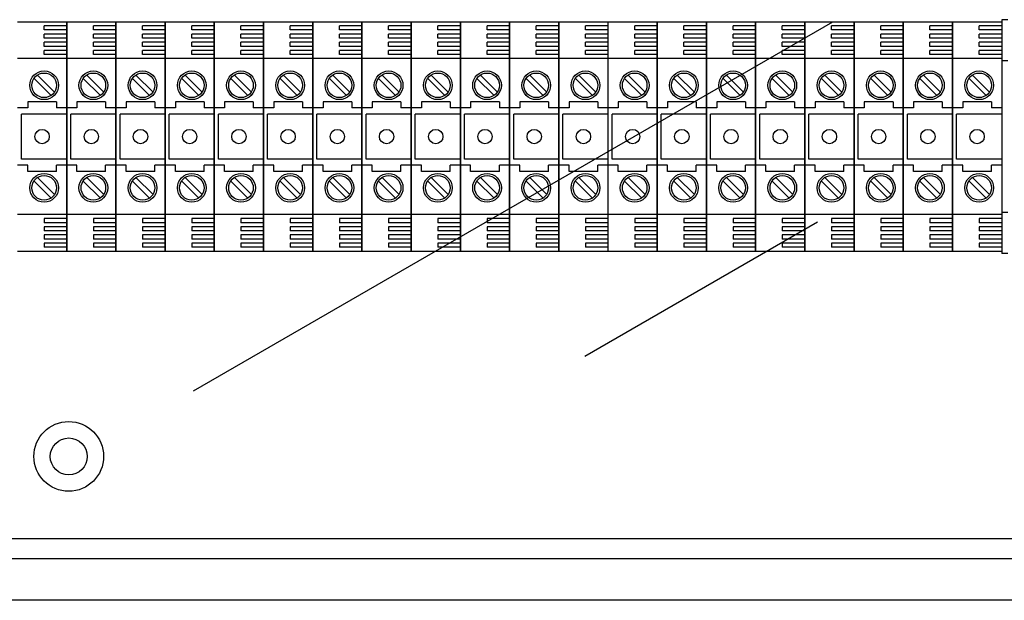
# Model space of a CAD drawing. Extents: x -419 to -204, y -249 to 80.
# Drawn here: x -363 to -324, y 31 to 54 of the extents above; entities that cross this region are included whole.
import ezdxf

# ---------------------------------------------------------------- set-up
doc = ezdxf.new("R2010")
doc.units = 0
doc.header["$MEASUREMENT"] = 0
doc.layers.get('0').update_dxf_attribs({"linetype": 'CONTINUOUS'})

# ---------------------------------------------------------------- blocks, each defined once
blk = doc.blocks.new('alzado')
for p, q in [((92.43129, 281.47117), (92.43129, 272.3454)), ((92.67144, 281.47117), (92.43129, 281.47117)), ((54.00234, 281.39166), (55.92379, 281.39166)), ((55.92379, 281.23154), (55.04313, 281.23154)), ((55.04313, 281.07142), (55.04313, 281.23154)), ((55.92379, 281.07142), (55.04313, 281.07142)), ((55.92379, 272.42491), (55.92379, 281.39166)), ((55.92379, 281.39166), (55.92379, 272.42491)), ((55.92379, 281.39166), (55.92379, 272.42491)), ((55.92379, 272.42491), (55.92379, 281.39166)), ((55.92379, 281.39166), (57.84524, 281.39166)), ((56.96458, 281.07142), (56.96458, 281.23154)), ((57.84524, 281.23154), (56.96458, 281.23154)), ((57.84524, 281.07142), (56.96458, 281.07142)), ((57.84524, 281.39166), (57.84524, 272.42491)), ((57.84524, 272.42491), (57.84524, 281.39166)), ((57.84524, 281.39166), (57.84524, 272.42491)), ((57.84524, 272.42491), (57.84524, 281.39166)), ((57.84524, 281.39166), (59.76669, 281.39166)), ((59.76669, 281.23154), (58.88602, 281.23154)), ((58.88602, 281.07142), (58.88602, 281.23154)), ((59.76669, 281.07142), (58.88602, 281.07142)), ((59.76669, 272.42491), (59.76669, 281.39166)), ((59.76669, 281.39166), (59.76669, 272.42491)), ((59.76669, 281.39166), (59.76669, 272.42491)), ((59.76669, 272.42491), (59.76669, 281.39166)), ((59.76669, 281.39166), (61.68813, 281.39166)), ((60.80747, 281.07142), (60.80747, 281.23154)), ((61.68813, 281.23154), (60.80747, 281.23154)), ((61.68813, 281.07142), (60.80747, 281.07142)), ((60.87479, 266.97662), (85.83924, 281.38985)), ((61.68813, 281.39166), (63.60958, 281.39166)), ((61.68813, 272.42491), (61.68813, 281.39166)), ((61.68813, 281.39166), (61.68813, 272.42491)), ((61.68813, 281.39166), (61.68813, 272.42491)), ((61.68813, 272.42491), (61.68813, 281.39166)), ((61.68813, 272.42491), (61.68813, 281.39166)), ((63.60958, 281.23154), (62.72892, 281.23154)), ((62.72892, 281.07142), (62.72892, 281.23154)), ((63.60958, 281.07142), (62.72892, 281.07142)), ((63.60958, 272.42491), (63.60958, 281.39166)), ((63.60958, 281.39166), (63.60958, 272.42491)), ((63.60958, 281.39166), (63.60958, 272.42491)), ((63.60958, 272.42491), (63.60958, 281.39166)), ((63.60958, 281.39166), (65.53103, 281.39166)), ((64.65036, 281.07142), (64.65036, 281.23154)), ((65.53103, 281.23154), (64.65036, 281.23154)), ((65.53103, 281.07142), (64.65036, 281.07142)), ((65.53103, 281.39166), (65.53103, 272.42491)), ((65.53103, 272.42491), (65.53103, 281.39166)), ((65.53103, 281.39166), (65.53103, 272.42491)), ((65.53103, 272.42491), (65.53103, 281.39166)), ((65.53103, 281.39166), (67.45248, 281.39166)), ((66.57181, 281.07142), (66.57181, 281.23154)), ((67.45248, 281.23154), (66.57181, 281.23154)), ((67.45248, 281.07142), (66.57181, 281.07142)), ((67.45248, 272.42491), (67.45248, 281.39166)), ((67.45248, 281.39166), (67.45248, 272.42491)), ((67.45248, 281.39166), (67.45248, 272.42491)), ((67.45248, 272.42491), (67.45248, 281.39166)), ((67.45248, 281.39166), (69.37392, 281.39166)), ((68.49326, 281.07142), (68.49326, 281.23154)), ((69.37392, 281.23154), (68.49326, 281.23154)), ((69.37392, 281.07142), (68.49326, 281.07142)), ((69.37392, 281.39166), (71.29537, 281.39166)), ((69.37392, 272.42491), (69.37392, 281.39166)), ((69.37392, 281.39166), (69.37392, 272.42491)), ((69.37392, 281.39166), (69.37392, 272.42491)), ((69.37392, 272.42491), (69.37392, 281.39166)), ((69.37392, 272.42491), (69.37392, 281.39166)), ((71.29537, 281.23154), (70.41471, 281.23154)), ((70.41471, 281.07142), (70.41471, 281.23154)), ((71.29537, 281.07142), (70.41471, 281.07142)), ((71.29537, 272.42491), (71.29537, 281.39166)), ((71.29537, 281.39166), (71.29537, 272.42491)), ((71.29537, 281.39166), (71.29537, 272.42491)), ((71.29537, 272.42491), (71.29537, 281.39166)), ((71.29537, 281.39166), (73.21682, 281.39166)), ((72.33615, 281.07142), (72.33615, 281.23154)), ((73.21682, 281.23154), (72.33615, 281.23154)), ((73.21682, 281.07142), (72.33615, 281.07142)), ((73.21682, 281.39166), (73.21682, 272.42491)), ((73.21682, 272.42491), (73.21682, 281.39166)), ((73.21682, 281.39166), (73.21682, 272.42491)), ((73.21682, 272.42491), (73.21682, 281.39166)), ((73.21682, 281.39166), (75.13826, 281.39166)), ((74.2576, 281.07142), (74.2576, 281.23154)), ((75.13826, 281.23154), (74.2576, 281.23154)), ((75.13826, 281.07142), (74.2576, 281.07142)), ((75.13826, 272.42491), (75.13826, 281.39166)), ((75.13826, 281.39166), (75.13826, 272.42491)), ((75.13826, 281.39166), (75.13826, 272.42491)), ((75.13826, 272.42491), (75.13826, 281.39166)), ((75.13826, 281.39166), (77.05971, 281.39166)), ((76.17905, 281.07142), (76.17905, 281.23154)), ((77.05971, 281.23154), (76.17905, 281.23154)), ((77.05971, 281.07142), (76.17905, 281.07142)), ((77.05971, 272.42491), (77.05971, 281.39166)), ((77.05971, 281.39166), (78.98116, 281.39166)), ((78.98116, 281.23154), (78.1005, 281.23154)), ((78.1005, 281.07142), (78.1005, 281.23154)), ((78.98116, 281.07142), (78.1005, 281.07142)), ((78.98116, 272.42491), (78.98116, 281.39166)), ((78.98116, 281.39166), (78.98116, 272.42491)), ((78.98116, 281.39166), (78.98116, 272.42491)), ((78.98116, 272.42491), (78.98116, 281.39166)), ((78.98116, 281.39166), (80.90261, 281.39166)), ((80.90261, 281.23154), (80.02194, 281.23154)), ((80.02194, 281.07142), (80.02194, 281.23154)), ((80.90261, 281.07142), (80.02194, 281.07142)), ((80.90261, 272.42491), (80.90261, 281.39166)), ((80.90261, 281.39166), (80.90261, 272.42491)), ((80.90261, 272.42491), (80.90261, 281.39166)), ((80.90261, 281.39166), (80.90261, 272.42491)), ((80.90261, 281.39166), (82.82405, 281.39166)), ((82.82405, 281.23154), (81.94339, 281.23154)), ((81.94339, 281.07142), (81.94339, 281.23154)), ((82.82405, 281.07142), (81.94339, 281.07142)), ((82.82405, 272.42491), (82.82405, 281.39166)), ((82.82405, 281.39166), (82.82405, 272.42491)), ((82.82405, 281.39166), (82.82405, 272.42491)), ((82.82405, 272.42491), (82.82405, 281.39166)), ((82.82405, 281.39166), (84.7455, 281.39166)), ((84.7455, 281.23154), (83.86484, 281.23154)), ((83.86484, 281.07142), (83.86484, 281.23154)), ((84.7455, 281.07142), (83.86484, 281.07142)), ((84.7455, 281.39166), (86.66695, 281.39166)), ((84.7455, 281.39166), (84.7455, 272.42491)), ((84.7455, 272.42491), (84.7455, 281.39166)), ((84.7455, 281.39166), (84.7455, 272.42491)), ((86.66695, 281.23154), (85.78628, 281.23154)), ((85.78628, 281.07142), (85.78628, 281.23154)), ((86.66695, 281.07142), (85.78628, 281.07142)), ((86.66695, 272.42491), (86.66695, 281.39166)), ((86.66695, 281.39166), (86.66695, 272.42491)), ((86.66695, 281.39166), (86.66695, 272.42491)), ((86.66695, 272.42491), (86.66695, 281.39166)), ((86.66695, 281.39166), (88.58839, 281.39166)), ((88.58839, 281.23154), (87.70773, 281.23154)), ((87.70773, 281.07142), (87.70773, 281.23154)), ((88.58839, 281.07142), (87.70773, 281.07142)), ((88.58839, 281.39166), (88.58839, 272.42491)), ((88.58839, 272.42491), (88.58839, 281.39166)), ((88.58839, 281.39166), (88.58839, 272.42491)), ((88.58839, 272.42491), (88.58839, 281.39166)), ((88.58839, 281.39166), (90.50984, 281.39166)), ((89.62918, 281.07142), (89.62918, 281.23154)), ((90.50984, 281.23154), (89.62918, 281.23154)), ((90.50984, 281.07142), (89.62918, 281.07142)), ((90.50984, 272.42491), (90.50984, 281.39166)), ((90.50984, 281.39166), (90.50984, 272.42491)), ((90.50984, 281.39166), (90.50984, 272.42491)), ((90.50984, 272.42491), (90.50984, 281.39166)), ((90.50984, 281.39166), (92.43129, 281.39166)), ((91.55063, 281.07142), (91.55063, 281.23154)), ((92.43129, 281.23154), (91.55063, 281.23154)), ((92.43129, 281.07142), (91.55063, 281.07142)), ((92.43129, 281.39166), (92.43129, 272.42491)), ((55.92379, 280.9113), (55.04313, 280.9113)), ((55.04313, 280.75118), (55.04313, 280.9113)), ((55.92379, 280.75118), (55.04313, 280.75118)), ((56.96458, 280.75118), (56.96458, 280.9113)), ((57.84524, 280.9113), (56.96458, 280.9113)), ((57.84524, 280.75118), (56.96458, 280.75118)), ((59.76669, 280.9113), (58.88602, 280.9113)), ((58.88602, 280.75118), (58.88602, 280.9113)), ((59.76669, 280.75118), (58.88602, 280.75118)), ((60.80747, 280.75118), (60.80747, 280.9113)), ((61.68813, 280.9113), (60.80747, 280.9113)), ((61.68813, 280.75118), (60.80747, 280.75118)), ((63.60958, 280.9113), (62.72892, 280.9113)), ((62.72892, 280.75118), (62.72892, 280.9113)), ((63.60958, 280.75118), (62.72892, 280.75118)), ((64.65036, 280.75118), (64.65036, 280.9113)), ((65.53103, 280.9113), (64.65036, 280.9113)), ((65.53103, 280.75118), (64.65036, 280.75118)), ((66.57181, 280.75118), (66.57181, 280.9113)), ((67.45248, 280.9113), (66.57181, 280.9113)), ((67.45248, 280.75118), (66.57181, 280.75118)), ((68.49326, 280.75118), (68.49326, 280.9113)), ((69.37392, 280.9113), (68.49326, 280.9113)), ((69.37392, 280.75118), (68.49326, 280.75118)), ((71.29537, 280.9113), (70.41471, 280.9113)), ((70.41471, 280.75118), (70.41471, 280.9113)), ((71.29537, 280.75118), (70.41471, 280.75118)), ((72.33615, 280.75118), (72.33615, 280.9113)), ((73.21682, 280.9113), (72.33615, 280.9113)), ((73.21682, 280.75118), (72.33615, 280.75118)), ((74.2576, 280.75118), (74.2576, 280.9113)), ((75.13826, 280.9113), (74.2576, 280.9113)), ((75.13826, 280.75118), (74.2576, 280.75118)), ((76.17905, 280.75118), (76.17905, 280.9113)), ((77.05971, 280.9113), (76.17905, 280.9113)), ((77.05971, 280.75118), (76.17905, 280.75118)), ((78.98116, 280.9113), (78.1005, 280.9113)), ((78.1005, 280.75118), (78.1005, 280.9113)), ((78.98116, 280.75118), (78.1005, 280.75118)), ((80.90261, 280.9113), (80.02194, 280.9113)), ((80.02194, 280.75118), (80.02194, 280.9113)), ((80.90261, 280.75118), (80.02194, 280.75118)), ((82.82405, 280.9113), (81.94339, 280.9113)), ((81.94339, 280.75118), (81.94339, 280.9113)), ((82.82405, 280.75118), (81.94339, 280.75118)), ((84.7455, 280.9113), (83.86484, 280.9113)), ((83.86484, 280.75118), (83.86484, 280.9113)), ((84.7455, 280.75118), (83.86484, 280.75118)), ((86.66695, 280.9113), (85.78628, 280.9113)), ((85.78628, 280.75118), (85.78628, 280.9113)), ((86.66695, 280.75118), (85.78628, 280.75118)), ((88.58839, 280.9113), (87.70773, 280.9113)), ((87.70773, 280.75118), (87.70773, 280.9113)), ((88.58839, 280.75118), (87.70773, 280.75118)), ((89.62918, 280.75118), (89.62918, 280.9113)), ((90.50984, 280.9113), (89.62918, 280.9113)), ((90.50984, 280.75118), (89.62918, 280.75118)), ((91.55063, 280.75118), (91.55063, 280.9113)), ((92.43129, 280.9113), (91.55063, 280.9113)), ((92.43129, 280.75118), (91.55063, 280.75118)), ((55.92379, 280.59106), (55.04313, 280.59106)), ((55.04313, 280.43094), (55.04313, 280.59106)), ((55.92379, 280.43094), (55.04313, 280.43094)), ((55.92379, 280.27082), (55.04313, 280.27082)), ((55.04313, 280.1107), (55.04313, 280.27082)), ((56.96458, 280.43094), (56.96458, 280.59106)), ((57.84524, 280.59106), (56.96458, 280.59106)), ((57.84524, 280.43094), (56.96458, 280.43094)), ((56.96458, 280.1107), (56.96458, 280.27082)), ((57.84524, 280.27082), (56.96458, 280.27082)), ((59.76669, 280.59106), (58.88602, 280.59106)), ((58.88602, 280.43094), (58.88602, 280.59106)), ((59.76669, 280.43094), (58.88602, 280.43094)), ((59.76669, 280.27082), (58.88602, 280.27082)), ((58.88602, 280.1107), (58.88602, 280.27082)), ((60.80747, 280.43094), (60.80747, 280.59106)), ((61.68813, 280.59106), (60.80747, 280.59106)), ((61.68813, 280.43094), (60.80747, 280.43094)), ((60.80747, 280.1107), (60.80747, 280.27082)), ((61.68813, 280.27082), (60.80747, 280.27082)), ((63.60958, 280.59106), (62.72892, 280.59106)), ((62.72892, 280.43094), (62.72892, 280.59106)), ((63.60958, 280.43094), (62.72892, 280.43094)), ((63.60958, 280.27082), (62.72892, 280.27082)), ((62.72892, 280.1107), (62.72892, 280.27082)), ((64.65036, 280.43094), (64.65036, 280.59106)), ((65.53103, 280.59106), (64.65036, 280.59106)), ((65.53103, 280.43094), (64.65036, 280.43094)), ((64.65036, 280.1107), (64.65036, 280.27082)), ((65.53103, 280.27082), (64.65036, 280.27082)), ((66.57181, 280.43094), (66.57181, 280.59106)), ((67.45248, 280.59106), (66.57181, 280.59106)), ((67.45248, 280.43094), (66.57181, 280.43094)), ((66.57181, 280.1107), (66.57181, 280.27082)), ((67.45248, 280.27082), (66.57181, 280.27082)), ((68.49326, 280.43094), (68.49326, 280.59106)), ((69.37392, 280.59106), (68.49326, 280.59106)), ((69.37392, 280.43094), (68.49326, 280.43094)), ((68.49326, 280.1107), (68.49326, 280.27082)), ((69.37392, 280.27082), (68.49326, 280.27082)), ((71.29537, 280.59106), (70.41471, 280.59106)), ((70.41471, 280.43094), (70.41471, 280.59106)), ((71.29537, 280.43094), (70.41471, 280.43094)), ((71.29537, 280.27082), (70.41471, 280.27082)), ((70.41471, 280.1107), (70.41471, 280.27082)), ((72.33615, 280.43094), (72.33615, 280.59106)), ((73.21682, 280.59106), (72.33615, 280.59106)), ((73.21682, 280.43094), (72.33615, 280.43094)), ((72.33615, 280.1107), (72.33615, 280.27082)), ((73.21682, 280.27082), (72.33615, 280.27082)), ((74.2576, 280.43094), (74.2576, 280.59106)), ((75.13826, 280.59106), (74.2576, 280.59106)), ((75.13826, 280.43094), (74.2576, 280.43094)), ((74.2576, 280.1107), (74.2576, 280.27082)), ((75.13826, 280.27082), (74.2576, 280.27082)), ((76.17905, 280.43094), (76.17905, 280.59106)), ((77.05971, 280.59106), (76.17905, 280.59106)), ((77.05971, 280.43094), (76.17905, 280.43094)), ((76.17905, 280.1107), (76.17905, 280.27082)), ((77.05971, 280.27082), (76.17905, 280.27082)), ((78.98116, 280.59106), (78.1005, 280.59106)), ((78.1005, 280.43094), (78.1005, 280.59106)), ((78.98116, 280.43094), (78.1005, 280.43094)), ((78.98116, 280.27082), (78.1005, 280.27082)), ((78.1005, 280.1107), (78.1005, 280.27082)), ((80.90261, 280.59106), (80.02194, 280.59106)), ((80.02194, 280.43094), (80.02194, 280.59106)), ((80.90261, 280.43094), (80.02194, 280.43094)), ((80.90261, 280.27082), (80.02194, 280.27082)), ((80.02194, 280.1107), (80.02194, 280.27082)), ((82.82405, 280.59106), (81.94339, 280.59106)), ((81.94339, 280.43094), (81.94339, 280.59106)), ((82.82405, 280.43094), (81.94339, 280.43094)), ((82.82405, 280.27082), (81.94339, 280.27082)), ((81.94339, 280.1107), (81.94339, 280.27082)), ((84.7455, 280.59106), (83.86484, 280.59106)), ((83.86484, 280.43094), (83.86484, 280.59106)), ((84.7455, 280.43094), (83.86484, 280.43094)), ((84.7455, 280.27082), (83.86484, 280.27082)), ((83.86484, 280.1107), (83.86484, 280.27082)), ((86.66695, 280.59106), (85.78628, 280.59106)), ((85.78628, 280.43094), (85.78628, 280.59106)), ((86.66695, 280.43094), (85.78628, 280.43094)), ((86.66695, 280.27082), (85.78628, 280.27082)), ((85.78628, 280.1107), (85.78628, 280.27082)), ((88.58839, 280.59106), (87.70773, 280.59106)), ((87.70773, 280.43094), (87.70773, 280.59106)), ((88.58839, 280.43094), (87.70773, 280.43094)), ((88.58839, 280.27082), (87.70773, 280.27082)), ((87.70773, 280.1107), (87.70773, 280.27082)), ((89.62918, 280.43094), (89.62918, 280.59106)), ((90.50984, 280.59106), (89.62918, 280.59106)), ((90.50984, 280.43094), (89.62918, 280.43094)), ((89.62918, 280.1107), (89.62918, 280.27082)), ((90.50984, 280.27082), (89.62918, 280.27082)), ((91.55063, 280.43094), (91.55063, 280.59106)), ((92.43129, 280.59106), (91.55063, 280.59106)), ((92.43129, 280.43094), (91.55063, 280.43094)), ((91.55063, 280.1107), (91.55063, 280.27082)), ((92.43129, 280.27082), (91.55063, 280.27082)), ((55.92379, 279.95058), (54.00234, 279.95058)), ((55.92379, 280.1107), (55.04313, 280.1107)), ((57.84524, 279.95058), (55.92379, 279.95058)), ((57.84524, 280.1107), (56.96458, 280.1107)), ((59.76669, 279.95058), (57.84524, 279.95058)), ((59.76669, 280.1107), (58.88602, 280.1107)), ((61.68813, 279.95058), (59.76669, 279.95058)), ((61.68813, 280.1107), (60.80747, 280.1107)), ((63.60958, 279.95058), (61.68813, 279.95058)), ((63.60958, 280.1107), (62.72892, 280.1107)), ((65.53103, 279.95058), (63.60958, 279.95058)), ((65.53103, 280.1107), (64.65036, 280.1107)), ((67.45248, 279.95058), (65.53103, 279.95058)), ((67.45248, 280.1107), (66.57181, 280.1107)), ((69.37392, 279.95058), (67.45248, 279.95058)), ((69.37392, 280.1107), (68.49326, 280.1107)), ((71.29537, 279.95058), (69.37392, 279.95058)), ((71.29537, 280.1107), (70.41471, 280.1107)), ((73.21682, 279.95058), (71.29537, 279.95058)), ((73.21682, 280.1107), (72.33615, 280.1107)), ((75.13826, 279.95058), (73.21682, 279.95058)), ((75.13826, 280.1107), (74.2576, 280.1107)), ((77.05971, 279.95058), (75.13826, 279.95058)), ((77.05971, 280.1107), (76.17905, 280.1107)), ((78.98116, 279.95058), (77.05971, 279.95058)), ((78.98116, 280.1107), (78.1005, 280.1107)), ((80.90261, 279.95058), (78.98116, 279.95058)), ((80.90261, 280.1107), (80.02194, 280.1107)), ((82.82405, 279.95058), (80.90261, 279.95058)), ((82.82405, 280.1107), (81.94339, 280.1107)), ((84.7455, 279.95058), (82.82405, 279.95058)), ((84.7455, 280.1107), (83.86484, 280.1107)), ((86.66695, 279.95058), (84.7455, 279.95058)), ((86.66695, 280.1107), (85.78628, 280.1107)), ((88.58839, 279.95058), (86.66695, 279.95058)), ((88.58839, 280.1107), (87.70773, 280.1107)), ((90.50984, 279.95058), (88.58839, 279.95058)), ((90.50984, 280.1107), (89.62918, 280.1107)), ((92.43129, 279.95058), (90.50984, 279.95058)), ((92.43129, 280.1107), (91.55063, 280.1107)), ((92.67144, 279.87015), (92.43129, 279.87015)), ((54.65056, 279.17321), (55.31617, 278.5076)), ((54.78643, 279.30908), (55.45204, 278.64347)), ((56.57201, 279.17321), (57.23762, 278.5076)), ((56.70788, 279.30908), (57.37349, 278.64347)), ((58.49346, 279.17321), (59.15907, 278.5076)), ((58.62932, 279.30908), (59.29493, 278.64347)), ((60.4149, 279.17321), (61.08051, 278.5076)), ((60.55077, 279.30908), (61.21638, 278.64347)), ((62.33635, 279.17321), (63.00196, 278.5076)), ((62.47222, 279.30908), (63.13783, 278.64347)), ((64.2578, 279.17321), (64.92341, 278.5076)), ((64.39367, 279.30908), (65.05927, 278.64347)), ((66.17925, 279.17321), (66.84485, 278.5076)), ((66.31511, 279.30908), (66.98072, 278.64347)), ((68.10069, 279.17321), (68.7663, 278.5076)), ((68.23656, 279.30908), (68.90217, 278.64347)), ((70.02214, 279.17321), (70.68775, 278.5076)), ((70.15801, 279.30908), (70.82362, 278.64347)), ((71.94359, 279.17321), (72.6092, 278.5076)), ((72.07945, 279.30908), (72.74506, 278.64347)), ((73.86503, 279.17321), (74.53064, 278.5076)), ((74.0009, 279.30908), (74.66651, 278.64347)), ((75.78648, 279.17321), (76.45209, 278.5076)), ((75.92235, 279.30908), (76.58796, 278.64347)), ((77.70793, 279.17321), (78.37354, 278.5076)), ((77.8438, 279.30908), (78.5094, 278.64347)), ((79.62938, 279.17321), (80.29499, 278.5076)), ((79.76524, 279.30908), (80.43085, 278.64347)), ((81.55082, 279.17321), (82.21643, 278.5076)), ((81.68669, 279.30908), (82.3523, 278.64347)), ((83.47227, 279.17321), (84.13788, 278.5076)), ((83.60814, 279.30908), (84.27375, 278.64347)), ((85.39372, 279.17321), (86.05933, 278.5076)), ((85.52958, 279.30908), (86.19519, 278.64347)), ((87.31517, 279.17321), (87.98077, 278.5076)), ((87.45103, 279.30908), (88.11664, 278.64347)), ((89.23661, 279.17321), (89.90222, 278.5076)), ((89.37248, 279.30908), (90.03809, 278.64347)), ((91.15806, 279.17321), (91.82367, 278.5076)), ((91.29393, 279.30908), (91.95954, 278.64347)), ((54.40265, 278.02913), (54.00234, 278.02913)), ((54.40265, 278.26931), (54.40265, 278.02913)), ((55.52349, 278.26931), (54.40265, 278.26931)), ((55.52349, 278.26931), (55.52349, 278.02913)), ((55.92379, 278.02913), (55.52349, 278.02913)), ((56.32409, 278.02913), (55.92379, 278.02913)), ((56.32409, 278.26931), (56.32409, 278.02913)), ((57.44494, 278.26931), (56.32409, 278.26931)), ((57.44494, 278.26931), (57.44494, 278.02913)), ((57.84524, 278.02913), (57.44494, 278.02913)), ((58.24554, 278.02913), (57.84524, 278.02913)), ((59.36638, 278.26931), (58.24554, 278.26931)), ((58.24554, 278.26931), (58.24554, 278.02913)), ((59.36638, 278.26931), (59.36638, 278.02913)), ((59.76669, 278.02913), (59.36638, 278.02913)), ((60.16699, 278.02913), (59.76669, 278.02913)), ((60.16699, 278.26931), (60.16699, 278.02913)), ((61.28783, 278.26931), (60.16699, 278.26931)), ((61.28783, 278.26931), (61.28783, 278.02913)), ((61.68813, 278.02913), (61.28783, 278.02913)), ((62.08844, 278.02913), (61.68813, 278.02913)), ((62.08844, 278.26931), (62.08844, 278.02913)), ((63.20928, 278.26931), (62.08844, 278.26931)), ((63.20928, 278.26931), (63.20928, 278.02913)), ((63.60958, 278.02913), (63.20928, 278.02913)), ((64.00988, 278.02913), (63.60958, 278.02913)), ((64.00988, 278.26931), (64.00988, 278.02913)), ((65.13073, 278.26931), (64.00988, 278.26931)), ((65.13073, 278.26931), (65.13073, 278.02913)), ((65.53103, 278.02913), (65.13073, 278.02913)), ((65.93133, 278.02913), (65.53103, 278.02913)), ((65.93133, 278.26931), (65.93133, 278.02913)), ((67.05217, 278.26931), (65.93133, 278.26931)), ((67.05217, 278.26931), (67.05217, 278.02913)), ((67.45248, 278.02913), (67.05217, 278.02913)), ((67.85278, 278.02913), (67.45248, 278.02913)), ((67.85278, 278.26931), (67.85278, 278.02913)), ((68.97362, 278.26931), (67.85278, 278.26931)), ((68.97362, 278.26931), (68.97362, 278.02913)), ((69.37392, 278.02913), (68.97362, 278.02913)), ((69.77422, 278.02913), (69.37392, 278.02913)), ((69.77422, 278.26931), (69.77422, 278.02913)), ((70.89507, 278.26931), (69.77422, 278.26931)), ((70.89507, 278.26931), (70.89507, 278.02913)), ((71.29537, 278.02913), (70.89507, 278.02913)), ((71.69567, 278.02913), (71.29537, 278.02913)), ((71.69567, 278.26931), (71.69567, 278.02913)), ((72.81652, 278.26931), (71.69567, 278.26931)), ((72.81652, 278.26931), (72.81652, 278.02913)), ((73.21682, 278.02913), (72.81652, 278.02913)), ((73.61712, 278.02913), (73.21682, 278.02913)), ((73.61712, 278.26931), (73.61712, 278.02913)), ((74.73796, 278.26931), (73.61712, 278.26931)), ((74.73796, 278.26931), (74.73796, 278.02913)), ((75.13826, 278.02913), (74.73796, 278.02913)), ((75.53857, 278.02913), (75.13826, 278.02913)), ((76.65941, 278.26931), (75.53857, 278.26931)), ((75.53857, 278.26931), (75.53857, 278.02913)), ((76.65941, 278.26931), (76.65941, 278.02913)), ((77.05971, 278.02913), (76.65941, 278.02913)), ((77.46001, 278.02913), (77.05971, 278.02913)), ((78.58086, 278.26931), (77.46001, 278.26931)), ((77.46001, 278.26931), (77.46001, 278.02913)), ((78.58086, 278.26931), (78.58086, 278.02913)), ((78.98116, 278.02913), (78.58086, 278.02913)), ((79.38146, 278.02913), (78.98116, 278.02913)), ((80.5023, 278.26931), (79.38146, 278.26931)), ((79.38146, 278.26931), (79.38146, 278.02913)), ((80.5023, 278.26931), (80.5023, 278.02913)), ((80.90261, 278.02913), (80.5023, 278.02913)), ((81.30291, 278.02913), (80.90261, 278.02913)), ((82.42375, 278.26931), (81.30291, 278.26931)), ((81.30291, 278.26931), (81.30291, 278.02913)), ((82.42375, 278.26931), (82.42375, 278.02913)), ((82.82405, 278.02913), (82.42375, 278.02913)), ((83.22435, 278.02913), (82.82405, 278.02913)), ((83.22435, 278.26931), (83.22435, 278.02913)), ((84.3452, 278.26931), (83.22435, 278.26931)), ((84.3452, 278.26931), (84.3452, 278.02913)), ((84.7455, 278.02913), (84.3452, 278.02913)), ((85.1458, 278.02913), (84.7455, 278.02913)), ((85.1458, 278.26931), (85.1458, 278.02913)), ((86.26665, 278.26931), (85.1458, 278.26931)), ((86.26665, 278.26931), (86.26665, 278.02913)), ((86.66695, 278.02913), (86.26665, 278.02913)), ((87.06725, 278.02913), (86.66695, 278.02913)), ((87.06725, 278.26931), (87.06725, 278.02913)), ((88.18809, 278.26931), (87.06725, 278.26931)), ((88.18809, 278.26931), (88.18809, 278.02913)), ((88.58839, 278.02913), (88.18809, 278.02913)), ((88.9887, 278.02913), (88.58839, 278.02913)), ((88.9887, 278.26931), (88.9887, 278.02913)), ((90.10954, 278.26931), (88.9887, 278.26931)), ((90.10954, 278.26931), (90.10954, 278.02913)), ((90.50984, 278.02913), (90.10954, 278.02913)), ((90.91014, 278.02913), (90.50984, 278.02913)), ((92.03099, 278.26931), (90.91014, 278.26931)), ((90.91014, 278.26931), (90.91014, 278.02913)), ((92.03099, 278.26931), (92.03099, 278.02913)), ((92.43129, 278.02913), (92.03099, 278.02913)), ((54.16247, 276.02762), (54.16247, 277.78895)), ((55.92379, 277.78895), (54.16247, 277.78895)), ((56.08391, 276.02762), (56.08391, 277.78895)), ((57.84524, 277.78895), (56.08391, 277.78895)), ((59.76669, 277.78895), (58.00536, 277.78895)), ((58.00536, 276.02762), (58.00536, 277.78895)), ((59.92681, 276.02762), (59.92681, 277.78895)), ((61.68813, 277.78895), (59.92681, 277.78895)), ((61.84825, 276.02762), (61.84825, 277.78895)), ((63.60958, 277.78895), (61.84825, 277.78895)), ((63.7697, 276.02762), (63.7697, 277.78895)), ((65.53103, 277.78895), (63.7697, 277.78895)), ((65.69115, 276.02762), (65.69115, 277.78895)), ((67.45248, 277.78895), (65.69115, 277.78895)), ((67.6126, 276.02762), (67.6126, 277.78895)), ((69.37392, 277.78895), (67.6126, 277.78895)), ((69.53404, 276.02762), (69.53404, 277.78895)), ((71.29537, 277.78895), (69.53404, 277.78895)), ((71.45549, 276.02762), (71.45549, 277.78895)), ((73.21682, 277.78895), (71.45549, 277.78895)), ((73.37694, 276.02762), (73.37694, 277.78895)), ((75.13826, 277.78895), (73.37694, 277.78895)), ((75.29838, 276.02762), (75.29838, 277.78895)), ((77.05971, 277.78895), (75.29838, 277.78895)), ((78.98116, 277.78895), (77.21983, 277.78895)), ((77.21983, 276.02762), (77.21983, 277.78895)), ((80.90261, 277.78895), (79.14128, 277.78895)), ((79.14128, 276.02762), (79.14128, 277.78895)), ((82.82405, 277.78895), (81.06273, 277.78895)), ((81.06273, 276.02762), (81.06273, 277.78895)), ((84.7455, 277.78895), (82.98417, 277.78895)), ((82.98417, 276.02762), (82.98417, 277.78895)), ((84.90562, 276.02762), (84.90562, 277.78895)), ((86.66695, 277.78895), (84.90562, 277.78895)), ((86.82707, 276.02762), (86.82707, 277.78895)), ((88.58839, 277.78895), (86.82707, 277.78895)), ((88.74852, 276.02762), (88.74852, 277.78895)), ((90.50984, 277.78895), (88.74852, 277.78895)), ((90.66996, 276.02762), (90.66996, 277.78895)), ((92.43129, 277.78895), (90.66996, 277.78895)), ((54.40265, 275.78744), (54.00234, 275.78744)), ((55.92379, 276.02762), (54.16247, 276.02762)), ((54.40265, 275.54726), (54.40265, 275.78744)), ((55.92379, 275.78744), (55.52349, 275.78744)), ((55.52349, 275.54726), (55.52349, 275.78744)), ((56.32409, 275.78744), (55.92379, 275.78744)), ((57.84524, 276.02762), (56.08391, 276.02762)), ((56.32409, 275.54726), (56.32409, 275.78744)), ((57.84524, 275.78744), (57.44494, 275.78744)), ((57.44494, 275.54726), (57.44494, 275.78744)), ((58.24554, 275.78744), (57.84524, 275.78744)), ((59.76669, 276.02762), (58.00536, 276.02762)), ((58.24554, 275.54726), (58.24554, 275.78744)), ((59.76669, 275.78744), (59.36638, 275.78744)), ((59.36638, 275.54726), (59.36638, 275.78744)), ((60.16699, 275.78744), (59.76669, 275.78744)), ((61.68813, 276.02762), (59.92681, 276.02762)), ((60.16699, 275.54726), (60.16699, 275.78744)), ((61.28783, 275.54726), (61.28783, 275.78744)), ((61.68813, 275.78744), (61.28783, 275.78744)), ((62.08844, 275.78744), (61.68813, 275.78744)), ((63.60958, 276.02762), (61.84825, 276.02762)), ((62.08844, 275.54726), (62.08844, 275.78744)), ((63.60958, 275.78744), (63.20928, 275.78744)), ((63.20928, 275.54726), (63.20928, 275.78744)), ((64.00988, 275.78744), (63.60958, 275.78744)), ((65.53103, 276.02762), (63.7697, 276.02762)), ((64.00988, 275.54726), (64.00988, 275.78744)), ((65.53103, 275.78744), (65.13073, 275.78744)), ((65.13073, 275.54726), (65.13073, 275.78744)), ((65.93133, 275.78744), (65.53103, 275.78744)), ((67.45248, 276.02762), (65.69115, 276.02762)), ((65.93133, 275.54726), (65.93133, 275.78744)), ((67.45248, 275.78744), (67.05217, 275.78744)), ((67.05217, 275.54726), (67.05217, 275.78744)), ((67.85278, 275.78744), (67.45248, 275.78744)), ((69.37392, 276.02762), (67.6126, 276.02762)), ((67.85278, 275.54726), (67.85278, 275.78744)), ((68.97362, 275.54726), (68.97362, 275.78744)), ((69.37392, 275.78744), (68.97362, 275.78744)), ((69.77422, 275.78744), (69.37392, 275.78744)), ((71.29537, 276.02762), (69.53404, 276.02762)), ((69.77422, 275.54726), (69.77422, 275.78744)), ((71.29537, 275.78744), (70.89507, 275.78744)), ((70.89507, 275.54726), (70.89507, 275.78744)), ((71.69567, 275.78744), (71.29537, 275.78744)), ((73.21682, 276.02762), (71.45549, 276.02762)), ((71.69567, 275.54726), (71.69567, 275.78744)), ((73.21682, 275.78744), (72.81652, 275.78744)), ((72.81652, 275.54726), (72.81652, 275.78744)), ((73.61712, 275.78744), (73.21682, 275.78744)), ((75.13826, 276.02762), (73.37694, 276.02762)), ((73.61712, 275.54726), (73.61712, 275.78744)), ((75.13826, 275.78744), (74.73796, 275.78744)), ((74.73796, 275.54726), (74.73796, 275.78744)), ((75.53857, 275.78744), (75.13826, 275.78744)), ((77.05971, 276.02762), (75.29838, 276.02762)), ((75.53857, 275.54726), (75.53857, 275.78744)), ((76.65941, 275.54726), (76.65941, 275.78744)), ((77.05971, 275.78744), (76.65941, 275.78744)), ((77.46001, 275.78744), (77.05971, 275.78744)), ((78.98116, 276.02762), (77.21983, 276.02762)), ((77.46001, 275.54726), (77.46001, 275.78744)), ((78.98116, 275.78744), (78.58086, 275.78744)), ((78.58086, 275.54726), (78.58086, 275.78744)), ((79.38146, 275.78744), (78.98116, 275.78744)), ((80.90261, 276.02762), (79.14128, 276.02762)), ((79.38146, 275.54726), (79.38146, 275.78744)), ((80.5023, 275.54726), (80.5023, 275.78744)), ((80.90261, 275.78744), (80.5023, 275.78744)), ((81.30291, 275.78744), (80.90261, 275.78744)), ((82.82405, 276.02762), (81.06273, 276.02762)), ((81.30291, 275.54726), (81.30291, 275.78744)), ((82.42375, 275.54726), (82.42375, 275.78744)), ((82.82405, 275.78744), (82.42375, 275.78744)), ((83.22435, 275.78744), (82.82405, 275.78744)), ((84.7455, 276.02762), (82.98417, 276.02762)), ((83.22435, 275.54726), (83.22435, 275.78744)), ((84.7455, 275.78744), (84.3452, 275.78744)), ((84.3452, 275.54726), (84.3452, 275.78744)), ((85.1458, 275.78744), (84.7455, 275.78744)), ((86.66695, 276.02762), (84.90562, 276.02762)), ((85.1458, 275.54726), (85.1458, 275.78744)), ((86.66695, 275.78744), (86.26665, 275.78744)), ((86.26665, 275.54726), (86.26665, 275.78744)), ((87.06725, 275.78744), (86.66695, 275.78744)), ((88.58839, 276.02762), (86.82707, 276.02762)), ((87.06725, 275.54726), (87.06725, 275.78744)), ((88.58839, 275.78744), (88.18809, 275.78744)), ((88.18809, 275.54726), (88.18809, 275.78744)), ((88.9887, 275.78744), (88.58839, 275.78744)), ((90.50984, 276.02762), (88.74852, 276.02762)), ((88.9887, 275.54726), (88.9887, 275.78744)), ((90.50984, 275.78744), (90.10954, 275.78744)), ((90.10954, 275.54726), (90.10954, 275.78744)), ((90.91014, 275.78744), (90.50984, 275.78744)), ((92.43129, 276.02762), (90.66996, 276.02762)), ((90.91014, 275.54726), (90.91014, 275.78744)), ((92.03099, 275.54726), (92.03099, 275.78744)), ((92.43129, 275.78744), (92.03099, 275.78744)), ((55.52349, 275.54726), (54.40265, 275.54726)), ((54.78643, 275.30606), (55.45204, 274.64045)), ((57.44494, 275.54726), (56.32409, 275.54726)), ((56.70788, 275.30606), (57.37349, 274.64045)), ((59.36638, 275.54726), (58.24554, 275.54726)), ((58.62932, 275.30606), (59.29493, 274.64045)), ((61.28783, 275.54726), (60.16699, 275.54726)), ((60.55077, 275.30606), (61.21638, 274.64045)), ((63.20928, 275.54726), (62.08844, 275.54726)), ((62.47222, 275.30606), (63.13783, 274.64045)), ((65.13073, 275.54726), (64.00988, 275.54726)), ((64.39367, 275.30606), (65.05927, 274.64045)), ((67.05217, 275.54726), (65.93133, 275.54726)), ((66.31511, 275.30606), (66.98072, 274.64045)), ((68.97362, 275.54726), (67.85278, 275.54726)), ((68.23656, 275.30606), (68.90217, 274.64045)), ((70.89507, 275.54726), (69.77422, 275.54726)), ((70.15801, 275.30606), (70.82362, 274.64045)), ((72.81652, 275.54726), (71.69567, 275.54726)), ((72.07945, 275.30606), (72.74506, 274.64045)), ((74.73796, 275.54726), (73.61712, 275.54726)), ((74.0009, 275.30606), (74.66651, 274.64045)), ((76.65941, 275.54726), (75.53857, 275.54726)), ((75.92235, 275.30606), (76.58796, 274.64045)), ((78.58086, 275.54726), (77.46001, 275.54726)), ((77.8438, 275.30606), (78.5094, 274.64045)), ((80.5023, 275.54726), (79.38146, 275.54726)), ((79.76524, 275.30606), (80.43085, 274.64045)), ((82.42375, 275.54726), (81.30291, 275.54726)), ((81.68669, 275.30606), (82.3523, 274.64045)), ((84.3452, 275.54726), (83.22435, 275.54726)), ((83.60814, 275.30606), (84.27375, 274.64045)), ((86.26665, 275.54726), (85.1458, 275.54726)), ((85.52958, 275.30606), (86.19519, 274.64045)), ((88.18809, 275.54726), (87.06725, 275.54726)), ((87.45103, 275.30606), (88.11664, 274.64045)), ((90.10954, 275.54726), (88.9887, 275.54726)), ((89.37248, 275.30606), (90.03809, 274.64045)), ((92.03099, 275.54726), (90.91014, 275.54726)), ((91.29393, 275.30606), (91.95954, 274.64045)), ((54.65056, 275.1702), (55.31617, 274.50459)), ((56.57201, 275.1702), (57.23762, 274.50459)), ((58.49346, 275.1702), (59.15907, 274.50459)), ((60.4149, 275.1702), (61.08051, 274.50459)), ((62.33635, 275.1702), (63.00196, 274.50459)), ((64.2578, 275.1702), (64.92341, 274.50459)), ((66.17925, 275.1702), (66.84485, 274.50459)), ((68.10069, 275.1702), (68.7663, 274.50459)), ((70.02214, 275.1702), (70.68775, 274.50459)), ((71.94359, 275.1702), (72.6092, 274.50459)), ((73.86503, 275.1702), (74.53064, 274.50459)), ((75.78648, 275.1702), (76.45209, 274.50459)), ((77.70793, 275.1702), (78.37354, 274.50459)), ((79.62938, 275.1702), (80.29499, 274.50459)), ((81.55082, 275.1702), (82.21643, 274.50459)), ((83.47227, 275.1702), (84.13788, 274.50459)), ((85.39372, 275.1702), (86.05933, 274.50459)), ((87.31517, 275.1702), (87.98077, 274.50459)), ((89.23661, 275.1702), (89.90222, 274.50459)), ((91.15806, 275.1702), (91.82367, 274.50459)), ((55.92379, 273.86599), (54.00234, 273.86599)), ((57.84524, 273.86599), (55.92379, 273.86599)), ((59.76669, 273.86599), (57.84524, 273.86599)), ((61.68813, 273.86599), (59.76669, 273.86599)), ((63.60958, 273.86599), (61.68813, 273.86599)), ((65.53103, 273.86599), (63.60958, 273.86599)), ((67.45248, 273.86599), (65.53103, 273.86599)), ((69.37392, 273.86599), (67.45248, 273.86599)), ((71.29537, 273.86599), (69.37392, 273.86599)), ((73.21682, 273.86599), (71.29537, 273.86599)), ((75.13826, 273.86599), (73.21682, 273.86599)), ((77.05971, 273.86599), (75.13826, 273.86599)), ((78.98116, 273.86599), (77.05971, 273.86599)), ((80.90261, 273.86599), (78.98116, 273.86599)), ((82.82405, 273.86599), (80.90261, 273.86599)), ((84.7455, 273.86599), (82.82405, 273.86599)), ((86.66695, 273.86599), (84.7455, 273.86599)), ((88.58839, 273.86599), (86.66695, 273.86599)), ((90.50984, 273.86599), (88.58839, 273.86599)), ((92.43129, 273.86599), (90.50984, 273.86599)), ((92.67144, 273.94641), (92.43129, 273.94641)), ((55.92379, 273.70587), (55.04313, 273.70587)), ((55.04313, 273.70587), (55.04313, 273.54575)), ((55.92379, 273.54575), (55.04313, 273.54575)), ((55.92379, 273.38563), (55.04313, 273.38563)), ((55.04313, 273.38563), (55.04313, 273.22551)), ((56.96458, 273.70587), (56.96458, 273.54575)), ((57.84524, 273.70587), (56.96458, 273.70587)), ((57.84524, 273.54575), (56.96458, 273.54575)), ((56.96458, 273.38563), (56.96458, 273.22551)), ((57.84524, 273.38563), (56.96458, 273.38563)), ((59.76669, 273.70587), (58.88602, 273.70587)), ((58.88602, 273.70587), (58.88602, 273.54575)), ((59.76669, 273.54575), (58.88602, 273.54575)), ((59.76669, 273.38563), (58.88602, 273.38563)), ((58.88602, 273.38563), (58.88602, 273.22551)), ((60.80747, 273.70587), (60.80747, 273.54575)), ((61.68813, 273.70587), (60.80747, 273.70587)), ((61.68813, 273.54575), (60.80747, 273.54575)), ((60.80747, 273.38563), (60.80747, 273.22551)), ((61.68813, 273.38563), (60.80747, 273.38563)), ((63.60958, 273.70587), (62.72892, 273.70587)), ((62.72892, 273.70587), (62.72892, 273.54575)), ((63.60958, 273.54575), (62.72892, 273.54575)), ((63.60958, 273.38563), (62.72892, 273.38563)), ((62.72892, 273.38563), (62.72892, 273.22551)), ((64.65036, 273.70587), (64.65036, 273.54575)), ((65.53103, 273.70587), (64.65036, 273.70587)), ((65.53103, 273.54575), (64.65036, 273.54575)), ((64.65036, 273.38563), (64.65036, 273.22551)), ((65.53103, 273.38563), (64.65036, 273.38563)), ((66.57181, 273.70587), (66.57181, 273.54575)), ((67.45248, 273.70587), (66.57181, 273.70587)), ((67.45248, 273.54575), (66.57181, 273.54575)), ((66.57181, 273.38563), (66.57181, 273.22551)), ((67.45248, 273.38563), (66.57181, 273.38563)), ((68.49326, 273.70587), (68.49326, 273.54575)), ((69.37392, 273.70587), (68.49326, 273.70587)), ((69.37392, 273.54575), (68.49326, 273.54575)), ((68.49326, 273.38563), (68.49326, 273.22551)), ((69.37392, 273.38563), (68.49326, 273.38563)), ((71.29537, 273.70587), (70.41471, 273.70587)), ((70.41471, 273.70587), (70.41471, 273.54575)), ((71.29537, 273.54575), (70.41471, 273.54575)), ((71.29537, 273.38563), (70.41471, 273.38563)), ((70.41471, 273.38563), (70.41471, 273.22551)), ((72.33615, 273.70587), (72.33615, 273.54575)), ((73.21682, 273.70587), (72.33615, 273.70587)), ((73.21682, 273.54575), (72.33615, 273.54575)), ((72.33615, 273.38563), (72.33615, 273.22551)), ((73.21682, 273.38563), (72.33615, 273.38563)), ((74.2576, 273.70587), (74.2576, 273.54575)), ((75.13826, 273.70587), (74.2576, 273.70587)), ((75.13826, 273.54575), (74.2576, 273.54575)), ((74.2576, 273.38563), (74.2576, 273.22551)), ((75.13826, 273.38563), (74.2576, 273.38563)), ((85.23426, 273.56424), (76.15615, 268.32299)), ((77.05971, 273.70587), (76.17905, 273.70587)), ((76.17905, 273.70587), (76.17905, 273.54575)), ((77.05971, 273.54575), (76.17905, 273.54575)), ((76.17905, 273.38563), (76.17905, 273.22551)), ((77.05971, 273.38563), (76.17905, 273.38563)), ((78.98116, 273.70587), (78.1005, 273.70587)), ((78.1005, 273.70587), (78.1005, 273.54575)), ((78.98116, 273.54575), (78.1005, 273.54575)), ((78.98116, 273.38563), (78.1005, 273.38563)), ((78.1005, 273.38563), (78.1005, 273.22551)), ((80.90261, 273.70587), (80.02194, 273.70587)), ((80.02194, 273.70587), (80.02194, 273.54575)), ((80.90261, 273.54575), (80.02194, 273.54575)), ((80.90261, 273.38563), (80.02194, 273.38563)), ((80.02194, 273.38563), (80.02194, 273.22551)), ((82.82405, 273.70587), (81.94339, 273.70587)), ((81.94339, 273.70587), (81.94339, 273.54575)), ((82.82405, 273.54575), (81.94339, 273.54575)), ((82.82405, 273.38563), (81.94339, 273.38563)), ((81.94339, 273.38563), (81.94339, 273.22551)), ((83.86484, 273.70587), (83.86484, 273.54575)), ((84.7455, 273.70587), (83.86484, 273.70587)), ((84.7455, 273.54575), (83.86484, 273.54575)), ((84.7455, 273.38563), (83.86484, 273.38563)), ((83.86484, 273.38563), (83.86484, 273.22551)), ((86.66695, 273.70587), (85.78628, 273.70587)), ((85.78628, 273.70587), (85.78628, 273.54575)), ((86.66695, 273.54575), (85.78628, 273.54575)), ((86.66695, 273.38563), (85.78628, 273.38563)), ((85.78628, 273.38563), (85.78628, 273.22551)), ((87.70773, 273.70587), (87.70773, 273.54575)), ((88.58839, 273.70587), (87.70773, 273.70587)), ((88.58839, 273.54575), (87.70773, 273.54575)), ((88.58839, 273.38563), (87.70773, 273.38563)), ((87.70773, 273.38563), (87.70773, 273.22551)), ((89.62918, 273.70587), (89.62918, 273.54575)), ((90.50984, 273.70587), (89.62918, 273.70587)), ((90.50984, 273.54575), (89.62918, 273.54575)), ((89.62918, 273.38563), (89.62918, 273.22551)), ((90.50984, 273.38563), (89.62918, 273.38563)), ((92.43129, 273.70587), (91.55063, 273.70587)), ((91.55063, 273.70587), (91.55063, 273.54575)), ((92.43129, 273.54575), (91.55063, 273.54575)), ((91.55063, 273.38563), (91.55063, 273.22551)), ((92.43129, 273.38563), (91.55063, 273.38563)), ((55.92379, 273.22551), (55.04313, 273.22551)), ((55.92379, 273.06539), (55.04313, 273.06539)), ((55.04313, 273.06539), (55.04313, 272.90527)), ((57.84524, 273.22551), (56.96458, 273.22551)), ((56.96458, 273.06539), (56.96458, 272.90527)), ((57.84524, 273.06539), (56.96458, 273.06539)), ((59.76669, 273.22551), (58.88602, 273.22551)), ((59.76669, 273.06539), (58.88602, 273.06539)), ((58.88602, 273.06539), (58.88602, 272.90527)), ((61.68813, 273.22551), (60.80747, 273.22551)), ((60.80747, 273.06539), (60.80747, 272.90527)), ((61.68813, 273.06539), (60.80747, 273.06539)), ((63.60958, 273.22551), (62.72892, 273.22551)), ((63.60958, 273.06539), (62.72892, 273.06539)), ((62.72892, 273.06539), (62.72892, 272.90527)), ((65.53103, 273.22551), (64.65036, 273.22551)), ((64.65036, 273.06539), (64.65036, 272.90527)), ((65.53103, 273.06539), (64.65036, 273.06539)), ((67.45248, 273.22551), (66.57181, 273.22551)), ((66.57181, 273.06539), (66.57181, 272.90527)), ((67.45248, 273.06539), (66.57181, 273.06539)), ((69.37392, 273.22551), (68.49326, 273.22551)), ((68.49326, 273.06539), (68.49326, 272.90527)), ((69.37392, 273.06539), (68.49326, 273.06539)), ((71.29537, 273.22551), (70.41471, 273.22551)), ((71.29537, 273.06539), (70.41471, 273.06539)), ((70.41471, 273.06539), (70.41471, 272.90527)), ((73.21682, 273.22551), (72.33615, 273.22551)), ((72.33615, 273.06539), (72.33615, 272.90527)), ((73.21682, 273.06539), (72.33615, 273.06539)), ((75.13826, 273.22551), (74.2576, 273.22551)), ((74.2576, 273.06539), (74.2576, 272.90527)), ((75.13826, 273.06539), (74.2576, 273.06539)), ((77.05971, 273.22551), (76.17905, 273.22551)), ((76.17905, 273.06539), (76.17905, 272.90527)), ((77.05971, 273.06539), (76.17905, 273.06539)), ((78.98116, 273.22551), (78.1005, 273.22551)), ((78.98116, 273.06539), (78.1005, 273.06539)), ((78.1005, 273.06539), (78.1005, 272.90527)), ((80.90261, 273.22551), (80.02194, 273.22551)), ((80.90261, 273.06539), (80.02194, 273.06539)), ((80.02194, 273.06539), (80.02194, 272.90527)), ((82.82405, 273.22551), (81.94339, 273.22551)), ((82.82405, 273.06539), (81.94339, 273.06539)), ((81.94339, 273.06539), (81.94339, 272.90527)), ((84.7455, 273.22551), (83.86484, 273.22551)), ((84.7455, 273.06539), (83.86484, 273.06539)), ((83.86484, 273.06539), (83.86484, 272.90527)), ((86.66695, 273.22551), (85.78628, 273.22551)), ((86.66695, 273.06539), (85.78628, 273.06539)), ((85.78628, 273.06539), (85.78628, 272.90527)), ((88.58839, 273.22551), (87.70773, 273.22551)), ((88.58839, 273.06539), (87.70773, 273.06539)), ((87.70773, 273.06539), (87.70773, 272.90527)), ((90.50984, 273.22551), (89.62918, 273.22551)), ((89.62918, 273.06539), (89.62918, 272.90527)), ((90.50984, 273.06539), (89.62918, 273.06539)), ((92.43129, 273.22551), (91.55063, 273.22551)), ((91.55063, 273.06539), (91.55063, 272.90527)), ((92.43129, 273.06539), (91.55063, 273.06539)), ((55.92379, 272.90527), (55.04313, 272.90527)), ((55.92379, 272.74515), (55.04313, 272.74515)), ((55.04313, 272.74515), (55.04313, 272.58503)), ((55.92379, 272.58503), (55.04313, 272.58503)), ((57.84524, 272.90527), (56.96458, 272.90527)), ((56.96458, 272.74515), (56.96458, 272.58503)), ((57.84524, 272.74515), (56.96458, 272.74515)), ((57.84524, 272.58503), (56.96458, 272.58503)), ((59.76669, 272.90527), (58.88602, 272.90527)), ((59.76669, 272.74515), (58.88602, 272.74515)), ((58.88602, 272.74515), (58.88602, 272.58503)), ((59.76669, 272.58503), (58.88602, 272.58503)), ((61.68813, 272.90527), (60.80747, 272.90527)), ((60.80747, 272.74515), (60.80747, 272.58503)), ((61.68813, 272.74515), (60.80747, 272.74515)), ((61.68813, 272.58503), (60.80747, 272.58503)), ((63.60958, 272.90527), (62.72892, 272.90527)), ((63.60958, 272.74515), (62.72892, 272.74515)), ((62.72892, 272.74515), (62.72892, 272.58503)), ((63.60958, 272.58503), (62.72892, 272.58503)), ((65.53103, 272.90527), (64.65036, 272.90527)), ((64.65036, 272.74515), (64.65036, 272.58503)), ((65.53103, 272.74515), (64.65036, 272.74515)), ((65.53103, 272.58503), (64.65036, 272.58503)), ((67.45248, 272.90527), (66.57181, 272.90527)), ((67.45248, 272.74515), (66.57181, 272.74515)), ((66.57181, 272.74515), (66.57181, 272.58503)), ((67.45248, 272.58503), (66.57181, 272.58503)), ((69.37392, 272.90527), (68.49326, 272.90527)), ((68.49326, 272.74515), (68.49326, 272.58503)), ((69.37392, 272.74515), (68.49326, 272.74515)), ((69.37392, 272.58503), (68.49326, 272.58503)), ((71.29537, 272.90527), (70.41471, 272.90527)), ((71.29537, 272.74515), (70.41471, 272.74515)), ((70.41471, 272.74515), (70.41471, 272.58503)), ((71.29537, 272.58503), (70.41471, 272.58503)), ((73.21682, 272.90527), (72.33615, 272.90527)), ((72.33615, 272.74515), (72.33615, 272.58503)), ((73.21682, 272.74515), (72.33615, 272.74515)), ((73.21682, 272.58503), (72.33615, 272.58503)), ((75.13826, 272.90527), (74.2576, 272.90527)), ((75.13826, 272.74515), (74.2576, 272.74515)), ((74.2576, 272.74515), (74.2576, 272.58503)), ((75.13826, 272.58503), (74.2576, 272.58503)), ((77.05971, 272.90527), (76.17905, 272.90527)), ((77.05971, 272.74515), (76.17905, 272.74515)), ((76.17905, 272.74515), (76.17905, 272.58503)), ((77.05971, 272.58503), (76.17905, 272.58503)), ((78.98116, 272.90527), (78.1005, 272.90527)), ((78.98116, 272.74515), (78.1005, 272.74515)), ((78.1005, 272.74515), (78.1005, 272.58503)), ((78.98116, 272.58503), (78.1005, 272.58503)), ((80.90261, 272.90527), (80.02194, 272.90527)), ((80.90261, 272.74515), (80.02194, 272.74515)), ((80.02194, 272.74515), (80.02194, 272.58503)), ((80.90261, 272.58503), (80.02194, 272.58503)), ((82.82405, 272.90527), (81.94339, 272.90527)), ((81.94339, 272.74515), (81.94339, 272.58503)), ((82.82405, 272.74515), (81.94339, 272.74515)), ((82.82405, 272.58503), (81.94339, 272.58503)), ((84.7455, 272.90527), (83.86484, 272.90527)), ((83.86484, 272.74515), (83.86484, 272.58503)), ((84.7455, 272.74515), (83.86484, 272.74515)), ((84.7455, 272.58503), (83.86484, 272.58503)), ((86.66695, 272.90527), (85.78628, 272.90527)), ((86.66695, 272.74515), (85.78628, 272.74515)), ((85.78628, 272.74515), (85.78628, 272.58503)), ((86.66695, 272.58503), (85.78628, 272.58503)), ((88.58839, 272.90527), (87.70773, 272.90527)), ((87.70773, 272.74515), (87.70773, 272.58503)), ((88.58839, 272.74515), (87.70773, 272.74515)), ((88.58839, 272.58503), (87.70773, 272.58503)), ((90.50984, 272.90527), (89.62918, 272.90527)), ((90.50984, 272.74515), (89.62918, 272.74515)), ((89.62918, 272.74515), (89.62918, 272.58503)), ((90.50984, 272.58503), (89.62918, 272.58503)), ((92.43129, 272.90527), (91.55063, 272.90527)), ((92.43129, 272.74515), (91.55063, 272.74515)), ((91.55063, 272.74515), (91.55063, 272.58503)), ((92.43129, 272.58503), (91.55063, 272.58503)), ((55.92379, 272.42491), (54.00234, 272.42491)), ((57.84524, 272.42491), (55.92379, 272.42491)), ((59.76669, 272.42491), (57.84524, 272.42491)), ((61.68813, 272.42491), (59.76669, 272.42491)), ((63.60958, 272.42491), (61.68813, 272.42491)), ((65.53103, 272.42491), (63.60958, 272.42491)), ((67.45248, 272.42491), (65.53103, 272.42491)), ((69.37392, 272.42491), (67.45248, 272.42491)), ((71.29537, 272.42491), (69.37392, 272.42491)), ((73.21682, 272.42491), (71.29537, 272.42491)), ((75.13826, 272.42491), (73.21682, 272.42491)), ((77.05971, 272.42491), (75.13826, 272.42491)), ((78.98116, 272.42491), (77.05971, 272.42491)), ((80.90261, 272.42491), (78.98116, 272.42491)), ((82.82405, 272.42491), (80.90261, 272.42491)), ((84.7455, 272.42491), (82.82405, 272.42491)), ((86.66695, 272.42491), (84.7455, 272.42491)), ((88.58839, 272.42491), (86.66695, 272.42491)), ((90.50984, 272.42491), (88.58839, 272.42491)), ((92.43129, 272.42491), (90.50984, 272.42491)), ((92.67144, 272.3454), (92.43129, 272.3454)), ((53.71513, 261.21824), (94.89712, 261.21824)), ((94.89712, 260.41772), (53.71513, 260.41772)), ((98.52399, 258.80197), (50.70033, 258.80197))]:
    blk.add_line(p, q)
for centre, radius in [((55.04313, 278.90979), 0.56042), ((55.04313, 278.90979), 0.48036), ((56.96458, 278.90979), 0.56042), ((56.96458, 278.90979), 0.48036), ((58.88602, 278.90979), 0.56042), ((58.88602, 278.90979), 0.48036), ((60.80747, 278.90979), 0.56042), ((60.80747, 278.90979), 0.48036), ((62.72892, 278.90979), 0.56042), ((62.72892, 278.90979), 0.48036), ((64.65036, 278.90979), 0.56042), ((64.65036, 278.90979), 0.48036), ((66.57181, 278.90979), 0.56042), ((66.57181, 278.90979), 0.48036), ((68.49326, 278.90979), 0.56042), ((68.49326, 278.90979), 0.48036), ((70.41471, 278.90979), 0.56042), ((70.41471, 278.90979), 0.48036), ((72.33615, 278.90979), 0.56042), ((72.33615, 278.90979), 0.48036), ((74.2576, 278.90979), 0.56042), ((74.2576, 278.90979), 0.48036), ((76.17905, 278.90979), 0.56042), ((76.17905, 278.90979), 0.48036), ((78.1005, 278.90979), 0.56042), ((78.1005, 278.90979), 0.48036), ((80.02194, 278.90979), 0.56042), ((80.02194, 278.90979), 0.48036), ((81.94339, 278.90979), 0.56042), ((81.94339, 278.90979), 0.48036), ((83.86484, 278.90979), 0.56042), ((83.86484, 278.90979), 0.48036), ((85.78628, 278.90979), 0.56042), ((85.78628, 278.90979), 0.48036), ((87.70773, 278.90979), 0.56042), ((87.70773, 278.90979), 0.48036), ((89.62918, 278.90979), 0.56042), ((89.62918, 278.90979), 0.48036), ((91.55063, 278.90979), 0.56042), ((91.55063, 278.90979), 0.48036), ((54.96307, 276.90828), 0.28021), ((56.88452, 276.90828), 0.28021), ((58.80596, 276.90828), 0.28021), ((60.72741, 276.90828), 0.28021), ((62.64886, 276.90828), 0.28021), ((64.5703, 276.90828), 0.28021), ((66.49175, 276.90828), 0.28021), ((68.4132, 276.90828), 0.28021), ((70.33465, 276.90828), 0.28021), ((72.25609, 276.90828), 0.28021), ((74.17754, 276.90828), 0.28021), ((76.09899, 276.90828), 0.28021), ((78.02044, 276.90828), 0.28021), ((79.94188, 276.90828), 0.28021), ((81.86333, 276.90828), 0.28021), ((83.78478, 276.90828), 0.28021), ((85.70622, 276.90828), 0.28021), ((87.62767, 276.90828), 0.28021), ((89.54912, 276.90828), 0.28021), ((91.47057, 276.90828), 0.28021), ((55.04313, 274.90678), 0.56042), ((55.04313, 274.90678), 0.48036), ((56.96458, 274.90678), 0.56042), ((56.96458, 274.90678), 0.48036), ((58.88602, 274.90678), 0.56042), ((58.88602, 274.90678), 0.48036), ((60.80747, 274.90678), 0.56042), ((60.80747, 274.90678), 0.48036), ((62.72892, 274.90678), 0.56042), ((62.72892, 274.90678), 0.48036), ((64.65036, 274.90678), 0.56042), ((64.65036, 274.90678), 0.48036), ((66.57181, 274.90678), 0.56042), ((66.57181, 274.90678), 0.48036), ((68.49326, 274.90678), 0.56042), ((68.49326, 274.90678), 0.48036), ((70.41471, 274.90678), 0.56042), ((70.41471, 274.90678), 0.48036), ((72.33615, 274.90678), 0.56042), ((72.33615, 274.90678), 0.48036), ((74.2576, 274.90678), 0.56042), ((74.2576, 274.90678), 0.48036), ((76.17905, 274.90678), 0.56042), ((76.17905, 274.90678), 0.48036), ((78.1005, 274.90678), 0.56042), ((78.1005, 274.90678), 0.48036), ((80.02194, 274.90678), 0.56042), ((80.02194, 274.90678), 0.48036), ((81.94339, 274.90678), 0.56042), ((81.94339, 274.90678), 0.48036), ((83.86484, 274.90678), 0.56042), ((83.86484, 274.90678), 0.48036), ((85.78628, 274.90678), 0.56042), ((85.78628, 274.90678), 0.48036), ((87.70773, 274.90678), 0.56042), ((87.70773, 274.90678), 0.48036), ((89.62918, 274.90678), 0.56042), ((89.62918, 274.90678), 0.48036), ((91.55063, 274.90678), 0.56042), ((91.55063, 274.90678), 0.48036), ((56.00359, 264.42029), 1.36087), ((56.00359, 264.42029), 0.72046)]:
    blk.add_circle(centre, radius)

msp = doc.modelspace()

# ---------------------------------------------------------------- block references
msp.add_blockref('alzado', (-416.876, -227.863))

doc.saveas('drawing.dxf')
